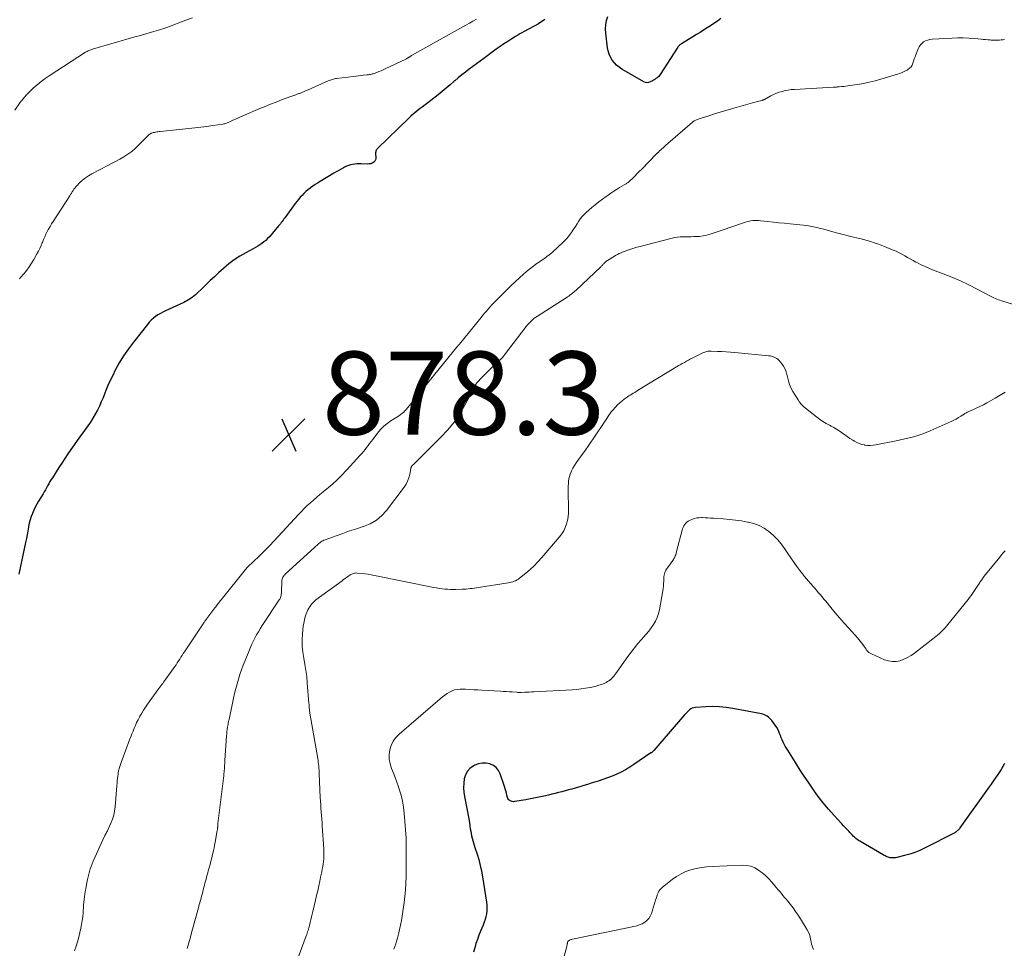
# Model space of a CAD drawing. Units: feet. Extents: x 1980000 to 1985000, y 555000 to 560000.
# Drawn here: x 1981504 to 1981741, y 555793 to 556017 of the extents above; entities that cross this region are included whole.
import ezdxf

# ---------------------------------------------------------------- set-up
doc = ezdxf.new("R2010")
doc.units = ezdxf.units.FT
doc.header["$LTSCALE"] = 100
doc.header["$MEASUREMENT"] = 0
for name, color, linetype, lineweight in [('CONTOUR INDEX', 32, 'Continuous', 25), ('CONTOUR INTERMEDIATE', 40, 'Continuous', 15), ('SPOT ELEVATION', 7, 'Continuous', 15)]:
    doc.layers.add(name, color=color, linetype=linetype, lineweight=lineweight)
doc.styles.add('slant', font='romans.shx', dxfattribs={"oblique": 14.999978})

# ---------------------------------------------------------------- blocks, each defined once
blk = doc.blocks.new('SPOT')
at = {"layer": 'SPOT ELEVATION', "lineweight": 25}
for p, q in [((-3.95, -3.95), (3.86, 3.85)), ((-1.67, 3.81), (1.74, -3.97))]:
    blk.add_line(p, q, dxfattribs=at)

msp = doc.modelspace()

# ---------------------------------------------------------------- linework, layer by layer
at = {"layer": 'CONTOUR INDEX', "flags": 128}
for points, elevation in [([(1981630.46, 556016.83), (1981628.93, 556015.82), (1981625.46, 556013.93), (1981624.95, 556013.64), (1981624.44, 556013.35), (1981623.93, 556013.05), (1981623.43, 556012.75), (1981622.51, 556012.18), (1981621.56, 556011.57), (1981620.62, 556010.95), (1981619.7, 556010.31), (1981618.78, 556009.66), (1981615.82, 556007.49), (1981614.93, 556006.84), (1981614.04, 556006.18), (1981613.14, 556005.52), (1981612.25, 556004.87), (1981611.36, 556004.2), (1981610.49, 556003.51), (1981609.64, 556002.8), (1981608.81, 556002.07), (1981608.61, 556001.9), (1981607.68, 556001.08), (1981606.73, 556000.28), (1981605.77, 555999.49), (1981604.8, 555998.72), (1981603.05, 555997.35), (1981602.36, 555996.82), (1981601.66, 555996.28), (1981600.96, 555995.75), (1981600.26, 555995.23), (1981599.57, 555994.69), (1981598.9, 555994.13), (1981598.24, 555993.55), (1981597.6, 555992.95), (1981590.3, 555985.88), (1981590.16, 555985.72), (1981590.03, 555985.55), (1981589.93, 555985.37), (1981589.84, 555985.17), (1981589.79, 555984.97), (1981589.75, 555984.76), (1981589.75, 555984.55), (1981589.76, 555984.34), (1981589.85, 555983.77), (1981589.84, 555983.4), (1981589.76, 555983.05), (1981589.57, 555982.76), (1981589.31, 555982.49), (1981588.97, 555982.3), (1981588.61, 555982.15), (1981588.24, 555982.08), (1981587.84, 555982.06), (1981586.32, 555982.12), (1981585.8, 555982.12), (1981585.28, 555982.11), (1981584.77, 555982.06), (1981584.25, 555981.99), (1981583.75, 555981.88), (1981583.25, 555981.73), (1981582.78, 555981.54), (1981582.31, 555981.32), (1981582.05, 555981.18), (1981581.47, 555980.86), (1981580.89, 555980.53), (1981580.31, 555980.19), (1981579.73, 555979.85), (1981576.42, 555977.86), (1981575.82, 555977.49), (1981575.23, 555977.12), (1981574.65, 555976.72), (1981574.08, 555976.32), (1981574, 555976.25), (1981573.48, 555975.86), (1981572.99, 555975.44), (1981572.52, 555975), (1981572.07, 555974.54), (1981571.63, 555974.06), (1981571.21, 555973.56), (1981570.81, 555973.05), (1981570.42, 555972.54), (1981568.16, 555969.42), (1981567.95, 555969.14), (1981567.74, 555968.85), (1981567.53, 555968.56), (1981567.31, 555968.28), (1981567.09, 555968), (1981566.87, 555967.72), (1981566.65, 555967.45), (1981566.42, 555967.17), (1981564.22, 555964.59), (1981563.81, 555964.14), (1981563.37, 555963.71), (1981562.91, 555963.32), (1981562.43, 555962.95), (1981561.92, 555962.61), (1981561.41, 555962.28), (1981560.89, 555961.98), (1981560.35, 555961.68), (1981558.53, 555960.72), (1981557.11, 555959.9), (1981555.75, 555959.02), (1981554.45, 555958.03), (1981553.2, 555956.97), (1981551.99, 555955.86), (1981550.99, 555954.95), (1981550, 555954.02), (1981549.03, 555953.09), (1981548.06, 555952.15), (1981546.85, 555950.97), (1981546.48, 555950.62), (1981546.09, 555950.3), (1981545.69, 555950), (1981545.27, 555949.71), (1981545.14, 555949.63), (1981544.77, 555949.41), (1981544.4, 555949.19), (1981544.02, 555948.99), (1981543.63, 555948.8), (1981539.24, 555946.77), (1981538.62, 555946.46), (1981538.02, 555946.13), (1981537.43, 555945.77), (1981536.86, 555945.38), (1981536.32, 555944.96), (1981535.8, 555944.51), (1981535.33, 555944.02), (1981534.88, 555943.5), (1981531.52, 555939.26), (1981530.31, 555937.64), (1981529.17, 555935.97), (1981528.13, 555934.23), (1981527.16, 555932.45), (1981526.54, 555931.23), (1981525.96, 555930.02), (1981525.4, 555928.8), (1981524.88, 555927.56), (1981524.39, 555926.31), (1981524.22, 555925.87), (1981523.8, 555924.84), (1981523.35, 555923.83), (1981522.86, 555922.85), (1981522.33, 555921.88), (1981521.76, 555920.93), (1981521.17, 555920), (1981520.56, 555919.08), (1981519.92, 555918.18), (1981519.58, 555917.72), (1981518.81, 555916.66), (1981518.04, 555915.59), (1981517.28, 555914.51), (1981516.52, 555913.43), (1981515.78, 555912.34), (1981515.04, 555911.25), (1981514.31, 555910.15), (1981513.59, 555909.04), (1981512.05, 555906.63), (1981511.75, 555906.15), (1981511.45, 555905.67), (1981511.18, 555905.18), (1981510.9, 555904.69), (1981510.63, 555904.19), (1981510.36, 555903.7), (1981510.08, 555903.21), (1981509.79, 555902.72), (1981508.74, 555900.96), (1981508.33, 555900.25), (1981507.94, 555899.53), (1981507.58, 555898.79), (1981507.23, 555898.05), (1981506.93, 555897.29), (1981506.67, 555896.51), (1981506.48, 555895.72), (1981506.32, 555894.92), (1981506.28, 555894.71), (1981506.13, 555893.79), (1981505.97, 555892.88), (1981505.79, 555891.97), (1981505.61, 555891.06), (1981503.98, 555883.42)], 880), ([(1981672.77, 556017.04), (1981671.96, 556016.47), (1981671.13, 556015.91), (1981670.3, 556015.35), (1981669.46, 556014.81), (1981668.62, 556014.27), (1981667.78, 556013.73), (1981666.93, 556013.21), (1981666.08, 556012.69), (1981663.32, 556011.02), (1981663.19, 556010.94), (1981663.07, 556010.85), (1981662.95, 556010.76), (1981662.84, 556010.65), (1981662.74, 556010.54), (1981662.64, 556010.43), (1981662.55, 556010.31), (1981662.46, 556010.19), (1981658.19, 556003.57), (1981658.03, 556003.36), (1981657.85, 556003.15), (1981657.65, 556002.97), (1981657.44, 556002.8), (1981657.18, 556002.63), (1981657.08, 556002.56), (1981656.98, 556002.5), (1981656.88, 556002.43), (1981656.78, 556002.36), (1981656.68, 556002.29), (1981656.57, 556002.23), (1981656.47, 556002.17), (1981656.36, 556002.11), (1981655.8, 556001.81), (1981655.42, 556001.67), (1981655.03, 556001.62), (1981654.65, 556001.69), (1981654.27, 556001.83), (1981649.01, 556004.91), (1981648.35, 556005.36), (1981647.73, 556005.86), (1981647.19, 556006.45), (1981646.69, 556007.08), (1981646.29, 556007.78), (1981645.96, 556008.5), (1981645.73, 556009.26), (1981645.57, 556010.05), (1981645.12, 556013.57), (1981645.06, 556014.58), (1981645.11, 556015.59), (1981645.3, 556016.57), (1981645.59, 556017.55)], 880), ([(1981741.02, 555837.9), (1981740.6, 555837.17), (1981740.16, 555836.45), (1981739.7, 555835.74), (1981739.24, 555835.03), (1981738.77, 555834.33), (1981738.29, 555833.63), (1981737.8, 555832.94), (1981737.32, 555832.24), (1981730.29, 555822.37), (1981730.16, 555822.2), (1981730.03, 555822.04), (1981729.88, 555821.88), (1981729.73, 555821.73), (1981729.57, 555821.59), (1981729.4, 555821.46), (1981729.23, 555821.35), (1981729.04, 555821.24), (1981721.77, 555817.53), (1981720.61, 555816.99), (1981719.43, 555816.5), (1981718.22, 555816.09), (1981716.99, 555815.73), (1981715.1, 555815.26), (1981714.8, 555815.2), (1981714.49, 555815.16), (1981714.19, 555815.16), (1981713.88, 555815.17), (1981713.77, 555815.18), (1981713.52, 555815.22), (1981713.27, 555815.27), (1981713.02, 555815.34), (1981712.77, 555815.43), (1981712.54, 555815.52), (1981712.3, 555815.63), (1981712.07, 555815.75), (1981711.84, 555815.87), (1981706.19, 555819.18), (1981705.85, 555819.39), (1981705.53, 555819.62), (1981705.22, 555819.87), (1981704.93, 555820.14), (1981704.64, 555820.42), (1981704.36, 555820.71), (1981704.09, 555821), (1981703.82, 555821.29), (1981703.54, 555821.59), (1981703.13, 555822.03), (1981702.72, 555822.48), (1981702.31, 555822.92), (1981701.9, 555823.36), (1981700.02, 555825.38), (1981698.7, 555826.86), (1981697.42, 555828.38), (1981696.22, 555829.96), (1981695.07, 555831.57), (1981693.78, 555833.45), (1981692.84, 555834.86), (1981691.9, 555836.28), (1981690.98, 555837.7), (1981690.06, 555839.13), (1981688.86, 555841.05), (1981688.56, 555841.53), (1981688.28, 555842.02), (1981688.02, 555842.52), (1981687.78, 555843.03), (1981687.55, 555843.54), (1981687.32, 555844.06), (1981687.11, 555844.58), (1981686.9, 555845.11), (1981686.82, 555845.33), (1981686.55, 555845.95), (1981686.24, 555846.55), (1981685.88, 555847.11), (1981685.48, 555847.66), (1981685.03, 555848.21), (1981684.78, 555848.49), (1981684.52, 555848.76), (1981684.23, 555849.01), (1981683.92, 555849.24), (1981683.6, 555849.43), (1981683.26, 555849.6), (1981682.91, 555849.72), (1981682.54, 555849.81), (1981675.7, 555851.11), (1981674.07, 555851.35), (1981672.43, 555851.52), (1981670.79, 555851.56), (1981669.14, 555851.52), (1981666.66, 555851.37), (1981666.26, 555851.3), (1981665.89, 555851.18), (1981665.55, 555850.99), (1981665.22, 555850.75), (1981664.92, 555850.47), (1981664.63, 555850.17), (1981664.35, 555849.87), (1981664.07, 555849.56), (1981656.66, 555841.03), (1981656.58, 555840.94), (1981656.5, 555840.86), (1981656.42, 555840.78), (1981656.34, 555840.7), (1981656.26, 555840.63), (1981656.17, 555840.55), (1981656.08, 555840.48), (1981655.99, 555840.42), (1981651.87, 555837.6), (1981650.87, 555836.96), (1981649.86, 555836.35), (1981648.81, 555835.81), (1981647.74, 555835.3), (1981646.65, 555834.85), (1981645.55, 555834.41), (1981644.44, 555834.02), (1981643.31, 555833.65), (1981641.64, 555833.12), (1981640.73, 555832.84), (1981639.81, 555832.56), (1981638.9, 555832.29), (1981637.99, 555832.02), (1981637.75, 555831.96), (1981636.95, 555831.73), (1981636.15, 555831.51), (1981635.35, 555831.29), (1981634.55, 555831.08), (1981633.74, 555830.88), (1981632.93, 555830.68), (1981632.13, 555830.48), (1981631.32, 555830.29), (1981630.59, 555830.12), (1981629.41, 555829.85), (1981628.23, 555829.6), (1981627.05, 555829.37), (1981625.86, 555829.15), (1981623.17, 555828.7), (1981622.9, 555828.68), (1981622.63, 555828.7), (1981622.37, 555828.78), (1981622.12, 555828.89), (1981621.9, 555829.06), (1981621.72, 555829.25), (1981621.59, 555829.48), (1981621.49, 555829.73), (1981621.35, 555830.24), (1981621.21, 555830.76), (1981621.06, 555831.28), (1981620.9, 555831.81), (1981620.73, 555832.32), (1981619.73, 555835.4), (1981619.32, 555836.21), (1981618.79, 555836.9), (1981618.08, 555837.41), (1981617.25, 555837.79), (1981616.33, 555837.95), (1981615.42, 555837.97), (1981614.53, 555837.78), (1981613.65, 555837.45), (1981613.37, 555837.31), (1981612.54, 555836.72), (1981611.85, 555836.02), (1981611.4, 555835.16), (1981611.09, 555834.19), (1981610.98, 555833.12), (1981610.94, 555832.05), (1981611.01, 555830.99), (1981611.16, 555829.92), (1981611.87, 555826.27), (1981612.04, 555825.4), (1981612.19, 555824.53), (1981612.33, 555823.66), (1981612.45, 555822.78), (1981612.54, 555822.16), (1981612.63, 555821.6), (1981612.73, 555821.03), (1981612.85, 555820.47), (1981612.98, 555819.91), (1981613.13, 555819.36), (1981613.28, 555818.81), (1981613.45, 555818.26), (1981613.63, 555817.71), (1981614.16, 555816.1), (1981614.58, 555814.75), (1981614.95, 555813.38), (1981615.25, 555811.99), (1981615.51, 555810.6), (1981616.45, 555804.54), (1981616.53, 555803.84), (1981616.55, 555803.14), (1981616.51, 555802.44), (1981616.41, 555801.74), (1981616.26, 555801.04), (1981616.08, 555800.36), (1981615.86, 555799.69), (1981615.61, 555799.02), (1981615, 555797.58), (1981614.61, 555796.58), (1981614.24, 555795.58), (1981613.91, 555794.56), (1981613.61, 555793.53), (1981613.33, 555792.49)], 860)]:
    msp.add_lwpolyline(points, dxfattribs=dict(at, elevation=elevation))
at = {"layer": 'CONTOUR INTERMEDIATE', "flags": 128}
for points, elevation in [([(1981545.73, 556017.26), (1981544.14, 556016.65), (1981539.58, 556014.91), (1981539.08, 556014.73), (1981538.58, 556014.56), (1981538.08, 556014.4), (1981537.58, 556014.25), (1981535.9, 556013.78), (1981534.55, 556013.4), (1981533.21, 556013.02), (1981531.87, 556012.63), (1981530.52, 556012.24), (1981521.7, 556009.7), (1981521.48, 556009.63), (1981521.27, 556009.55), (1981521.05, 556009.47), (1981520.84, 556009.38), (1981520.63, 556009.28), (1981520.43, 556009.17), (1981520.23, 556009.06), (1981520.03, 556008.94), (1981511.29, 556003.29), (1981510.29, 556002.61), (1981509.31, 556001.9), (1981508.37, 556001.14), (1981507.46, 556000.35), (1981506.59, 555999.51), (1981505.76, 555998.64), (1981504.99, 555997.72), (1981504.25, 555996.76), (1981503.05, 555995.06)], 888), ([(1981614.01, 556016.93), (1981613.18, 556016.43), (1981612.34, 556015.94), (1981611.49, 556015.46), (1981598.39, 556008.14), (1981598.29, 556008.08), (1981598.18, 556008.01), (1981598.08, 556007.95), (1981597.98, 556007.88), (1981597.89, 556007.81), (1981597.79, 556007.74), (1981597.69, 556007.67), (1981597.59, 556007.6), (1981597.55, 556007.58), (1981597.43, 556007.5), (1981597.31, 556007.42), (1981597.18, 556007.35), (1981597.05, 556007.29), (1981592.1, 556004.97), (1981591.59, 556004.73), (1981591.07, 556004.51), (1981590.55, 556004.3), (1981590.03, 556004.1), (1981589.39, 556003.86), (1981589.18, 556003.79), (1981588.96, 556003.73), (1981588.75, 556003.67), (1981588.53, 556003.62), (1981588.31, 556003.59), (1981588.09, 556003.55), (1981587.87, 556003.52), (1981587.65, 556003.49), (1981586.88, 556003.41), (1981586.28, 556003.35), (1981585.68, 556003.28), (1981585.07, 556003.21), (1981584.47, 556003.14), (1981580.4, 556002.64), (1981580.14, 556002.61), (1981579.88, 556002.56), (1981579.63, 556002.5), (1981579.38, 556002.43), (1981579.13, 556002.36), (1981578.88, 556002.27), (1981578.64, 556002.18), (1981578.4, 556002.08), (1981575.19, 556000.65), (1981574.57, 556000.38), (1981573.96, 556000.11), (1981573.35, 555999.84), (1981572.73, 555999.58), (1981571.86, 555999.22), (1981571.68, 555999.15), (1981571.49, 555999.07), (1981571.31, 555999), (1981571.12, 555998.93), (1981570.93, 555998.86), (1981570.74, 555998.8), (1981570.55, 555998.73), (1981570.36, 555998.67), (1981570.28, 555998.64), (1981570.06, 555998.56), (1981569.83, 555998.48), (1981569.6, 555998.4), (1981569.38, 555998.32), (1981567.17, 555997.5), (1981565.84, 555996.99), (1981564.52, 555996.47), (1981563.21, 555995.94), (1981561.9, 555995.39), (1981557.83, 555993.66), (1981557.24, 555993.4), (1981556.64, 555993.14), (1981556.05, 555992.87), (1981555.47, 555992.59), (1981554.69, 555992.22), (1981554.49, 555992.12), (1981554.29, 555992.04), (1981554.08, 555991.96), (1981553.88, 555991.88), (1981553.67, 555991.82), (1981553.45, 555991.76), (1981553.24, 555991.71), (1981553.02, 555991.67), (1981550.6, 555991.32), (1981549.18, 555991.12), (1981547.75, 555990.93), (1981546.31, 555990.76), (1981544.88, 555990.6), (1981537.99, 555989.91), (1981537.71, 555989.87), (1981537.43, 555989.84), (1981537.14, 555989.79), (1981536.86, 555989.74), (1981536.63, 555989.69), (1981536.47, 555989.66), (1981536.3, 555989.62), (1981536.14, 555989.57), (1981535.99, 555989.52), (1981535.92, 555989.5), (1981535.8, 555989.46), (1981535.68, 555989.4), (1981535.56, 555989.34), (1981535.45, 555989.27), (1981535.34, 555989.2), (1981535.23, 555989.12), (1981535.13, 555989.03), (1981535.04, 555988.94), (1981532.83, 555986.65), (1981532.01, 555985.86), (1981531.14, 555985.12), (1981530.22, 555984.45), (1981529.26, 555983.83), (1981528.26, 555983.26), (1981527.26, 555982.7), (1981526.25, 555982.16), (1981525.23, 555981.62), (1981521.51, 555979.72), (1981520.74, 555979.27), (1981520, 555978.78), (1981519.32, 555978.22), (1981518.67, 555977.61), (1981517.95, 555976.84), (1981517.7, 555976.57), (1981517.46, 555976.29), (1981517.24, 555976), (1981517.03, 555975.7), (1981516.82, 555975.39), (1981516.62, 555975.08), (1981516.41, 555974.77), (1981516.21, 555974.46), (1981512.22, 555968.28), (1981511.84, 555967.67), (1981511.48, 555967.06), (1981511.14, 555966.44), (1981510.81, 555965.81), (1981510.5, 555965.18), (1981510.2, 555964.53), (1981509.91, 555963.88), (1981509.64, 555963.23), (1981509.61, 555963.15), (1981509.31, 555962.46), (1981509, 555961.78), (1981508.67, 555961.11), (1981508.32, 555960.44), (1981507.58, 555959.07), (1981507.06, 555958.19), (1981506.5, 555957.34), (1981505.89, 555956.52), (1981505.24, 555955.73), (1981504.4, 555954.78), (1981504.14, 555954.48)], 884), ([(1981740.96, 556012.01), (1981740.56, 556011.96), (1981740.16, 556011.91), (1981739.76, 556011.88), (1981739.36, 556011.85), (1981738.97, 556011.84), (1981738.57, 556011.84), (1981738.17, 556011.86), (1981737.77, 556011.88), (1981737.5, 556011.91), (1981736.96, 556011.96), (1981736.43, 556012.01), (1981735.9, 556012.06), (1981735.36, 556012.11), (1981733.76, 556012.27), (1981732.43, 556012.37), (1981731.09, 556012.43), (1981729.75, 556012.42), (1981728.41, 556012.37), (1981723.6, 556012.09), (1981723.07, 556012.01), (1981722.54, 556011.89), (1981722.04, 556011.68), (1981721.56, 556011.43), (1981721.14, 556011.1), (1981720.77, 556010.72), (1981720.47, 556010.28), (1981720.23, 556009.8), (1981719.68, 556008.35), (1981719.49, 556007.85), (1981719.31, 556007.35), (1981719.14, 556006.84), (1981718.98, 556006.33), (1981718.97, 556006.3), (1981718.77, 556005.84), (1981718.52, 556005.43), (1981718.18, 556005.09), (1981717.78, 556004.8), (1981717.57, 556004.67), (1981717.01, 556004.37), (1981716.43, 556004.1), (1981715.84, 556003.86), (1981715.24, 556003.66), (1981711.25, 556002.47), (1981709.87, 556002.09), (1981708.49, 556001.75), (1981707.08, 556001.46), (1981705.67, 556001.21), (1981703.79, 556000.92), (1981703.32, 556000.85), (1981702.84, 556000.79), (1981702.36, 556000.74), (1981701.88, 556000.69), (1981701.26, 556000.64), (1981701.09, 556000.63), (1981700.92, 556000.61), (1981700.76, 556000.6), (1981700.59, 556000.58), (1981700.42, 556000.57), (1981700.25, 556000.56), (1981700.08, 556000.55), (1981699.91, 556000.54), (1981690.47, 556000.03), (1981689.73, 555999.96), (1981688.99, 555999.87), (1981688.26, 555999.73), (1981687.54, 555999.55), (1981686.83, 555999.33), (1981686.14, 555999.08), (1981685.46, 555998.78), (1981684.8, 555998.44), (1981683.31, 555997.63), (1981683.24, 555997.59), (1981683.16, 555997.55), (1981683.08, 555997.51), (1981683, 555997.48), (1981682.91, 555997.45), (1981682.83, 555997.42), (1981682.75, 555997.39), (1981682.66, 555997.37), (1981681.63, 555997.09), (1981681.03, 555996.93), (1981680.43, 555996.76), (1981679.83, 555996.6), (1981679.24, 555996.43), (1981675.37, 555995.34), (1981673.99, 555994.94), (1981672.62, 555994.54), (1981671.25, 555994.12), (1981669.88, 555993.7), (1981667.58, 555992.97), (1981667.37, 555992.9), (1981667.16, 555992.82), (1981666.95, 555992.74), (1981666.75, 555992.65), (1981666.34, 555992.47), (1981666.26, 555992.41), (1981666.17, 555992.32), (1981666.12, 555992.27), (1981666.07, 555992.23), (1981666.03, 555992.19), (1981665.98, 555992.14), (1981659.45, 555986.49), (1981659.16, 555986.24), (1981658.88, 555985.98), (1981658.6, 555985.73), (1981658.32, 555985.47), (1981658.04, 555985.21), (1981657.76, 555984.95), (1981657.49, 555984.68), (1981657.23, 555984.41), (1981653.78, 555980.86), (1981653.24, 555980.32), (1981652.7, 555979.78), (1981652.16, 555979.24), (1981651.61, 555978.7), (1981650.79, 555977.91), (1981650.64, 555977.78), (1981650.49, 555977.66), (1981650.34, 555977.55), (1981650.17, 555977.44), (1981650.01, 555977.34), (1981649.84, 555977.24), (1981649.67, 555977.14), (1981649.51, 555977.04), (1981648.42, 555976.4), (1981647.72, 555975.98), (1981647.02, 555975.54), (1981646.33, 555975.08), (1981645.66, 555974.61), (1981645.21, 555974.3), (1981644.32, 555973.65), (1981643.45, 555972.98), (1981642.59, 555972.29), (1981641.76, 555971.58), (1981640.42, 555970.41), (1981639.91, 555969.92), (1981639.43, 555969.41), (1981638.99, 555968.86), (1981638.59, 555968.28), (1981638.2, 555967.68), (1981637.82, 555967.08), (1981637.44, 555966.49), (1981637.06, 555965.89), (1981637.02, 555965.82), (1981636.59, 555965.2), (1981636.14, 555964.6), (1981635.65, 555964.04), (1981635.13, 555963.51), (1981633.2, 555961.65), (1981632.66, 555961.16), (1981632.11, 555960.68), (1981631.54, 555960.23), (1981630.95, 555959.8), (1981630.36, 555959.37), (1981629.76, 555958.95), (1981629.16, 555958.53), (1981628.57, 555958.11), (1981628.25, 555957.89), (1981627.5, 555957.34), (1981626.77, 555956.78), (1981626.06, 555956.19), (1981625.36, 555955.59), (1981624.45, 555954.77), (1981623.32, 555953.73), (1981622.2, 555952.68), (1981621.1, 555951.61), (1981620.01, 555950.52), (1981618.66, 555949.13), (1981618.2, 555948.66), (1981617.74, 555948.18), (1981617.3, 555947.69), (1981616.85, 555947.2), (1981616.41, 555946.71), (1981615.98, 555946.21), (1981615.55, 555945.7), (1981615.14, 555945.19), (1981610.26, 555939.14), (1981610.18, 555939.05), (1981610.1, 555938.95), (1981610.02, 555938.85), (1981609.94, 555938.76), (1981609.85, 555938.65), (1981609.81, 555938.61), (1981609.78, 555938.57), (1981609.75, 555938.53), (1981609.71, 555938.49), (1981609.68, 555938.45), (1981609.64, 555938.41), (1981609.61, 555938.37), (1981609.58, 555938.33), (1981601.25, 555928.14), (1981600.51, 555927.22), (1981599.77, 555926.31), (1981599.04, 555925.39), (1981598.3, 555924.47), (1981597.45, 555923.4), (1981597.13, 555923.03), (1981596.8, 555922.67), (1981596.45, 555922.34), (1981596.07, 555922.03), (1981595.68, 555921.73), (1981595.29, 555921.44), (1981594.88, 555921.17), (1981594.47, 555920.91), (1981593.42, 555920.28), (1981592.52, 555919.66), (1981591.68, 555918.97), (1981590.91, 555918.2), (1981590.21, 555917.36), (1981589.07, 555915.85), (1981588.71, 555915.36), (1981588.34, 555914.87), (1981587.98, 555914.38), (1981587.61, 555913.89), (1981587.24, 555913.41), (1981586.86, 555912.93), (1981586.47, 555912.47), (1981586.06, 555912.02), (1981582.81, 555908.48), (1981582.39, 555908.02), (1981581.97, 555907.57), (1981581.54, 555907.12), (1981581.11, 555906.68), (1981580.67, 555906.24), (1981580.22, 555905.81), (1981579.76, 555905.4), (1981579.29, 555904.99), (1981577.15, 555903.21), (1981576.38, 555902.56), (1981575.61, 555901.91), (1981574.85, 555901.25), (1981574.09, 555900.59), (1981573.35, 555899.92), (1981572.62, 555899.22), (1981571.91, 555898.51), (1981571.21, 555897.78), (1981564.3, 555890.32), (1981563.99, 555889.99), (1981563.68, 555889.66), (1981563.36, 555889.33), (1981563.04, 555889.01), (1981562.71, 555888.69), (1981562.39, 555888.37), (1981562.06, 555888.05), (1981561.74, 555887.73), (1981559.06, 555885.15), (1981558.98, 555885.08), (1981558.91, 555885), (1981558.83, 555884.92), (1981558.76, 555884.84), (1981558.69, 555884.76), (1981558.62, 555884.68), (1981558.56, 555884.6), (1981558.49, 555884.52), (1981552.6, 555877.21), (1981552.42, 555876.98), (1981552.23, 555876.75), (1981552.05, 555876.52), (1981551.86, 555876.29), (1981551.68, 555876.06), (1981551.5, 555875.82), (1981551.32, 555875.59), (1981551.14, 555875.35), (1981549.18, 555872.73), (1981549.07, 555872.58), (1981548.95, 555872.43), (1981548.84, 555872.27), (1981548.73, 555872.12), (1981548.62, 555871.97), (1981548.51, 555871.81), (1981548.4, 555871.65), (1981548.3, 555871.5), (1981543.83, 555864.77), (1981543.53, 555864.33), (1981543.24, 555863.88), (1981542.95, 555863.43), (1981542.66, 555862.98), (1981542.36, 555862.54), (1981542.07, 555862.09), (1981541.77, 555861.65), (1981541.46, 555861.21), (1981539.25, 555858.08), (1981539.03, 555857.77), (1981538.8, 555857.46), (1981538.57, 555857.16), (1981538.34, 555856.85), (1981538.11, 555856.55), (1981537.88, 555856.24), (1981537.65, 555855.94), (1981537.43, 555855.63), (1981534.93, 555852.17), (1981534.43, 555851.46), (1981533.96, 555850.74), (1981533.52, 555850), (1981533.09, 555849.25), (1981532.98, 555849.03), (1981532.64, 555848.37), (1981532.31, 555847.71), (1981532, 555847.04), (1981531.71, 555846.36), (1981531.43, 555845.68), (1981531.15, 555844.99), (1981530.88, 555844.3), (1981530.62, 555843.61), (1981528.8, 555838.78), (1981528.64, 555838.33), (1981528.48, 555837.87), (1981528.33, 555837.41), (1981528.19, 555836.95), (1981528.12, 555836.71), (1981528.03, 555836.36), (1981527.94, 555836.01), (1981527.88, 555835.66), (1981527.83, 555835.3), (1981527.77, 555834.85), (1981527.71, 555834.27), (1981527.64, 555833.69), (1981527.59, 555833.11), (1981527.54, 555832.52), (1981527.12, 555827.45), (1981526.99, 555826.44), (1981526.79, 555825.45), (1981526.48, 555824.48), (1981526.11, 555823.53), (1981525.47, 555822.11), (1981525.37, 555821.88), (1981525.26, 555821.67), (1981525.14, 555821.45), (1981525.02, 555821.24), (1981524.9, 555821.02), (1981524.79, 555820.81), (1981524.68, 555820.59), (1981524.57, 555820.37), (1981521.86, 555814.36), (1981521.6, 555813.75), (1981521.37, 555813.14), (1981521.16, 555812.51), (1981520.96, 555811.88), (1981520.8, 555811.23), (1981520.64, 555810.59), (1981520.49, 555809.94), (1981520.36, 555809.29), (1981520.07, 555807.73), (1981519.95, 555807.08), (1981519.84, 555806.43), (1981519.76, 555805.78), (1981519.68, 555805.13), (1981519.61, 555804.47), (1981519.55, 555803.82), (1981519.49, 555803.16), (1981519.45, 555802.51), (1981519.41, 555801.95), (1981519.33, 555801.01), (1981519.22, 555800.08), (1981519.07, 555799.15), (1981518.9, 555798.23), (1981518.68, 555797.2), (1981518.42, 555796.09), (1981518.12, 555794.99), (1981517.76, 555793.91), (1981517.36, 555792.83)], 876), ([(1981743.19, 555948.31), (1981740.63, 555949.06), (1981740.26, 555949.18), (1981739.89, 555949.3), (1981739.53, 555949.44), (1981739.17, 555949.58), (1981738.81, 555949.74), (1981738.46, 555949.9), (1981738.11, 555950.07), (1981737.76, 555950.24), (1981734.44, 555951.97), (1981732.42, 555952.98), (1981730.38, 555953.94), (1981728.31, 555954.84), (1981726.21, 555955.69), (1981723.72, 555956.65), (1981722.8, 555957.03), (1981721.89, 555957.42), (1981720.98, 555957.84), (1981720.09, 555958.29), (1981719.7, 555958.49), (1981719.01, 555958.85), (1981718.34, 555959.23), (1981717.66, 555959.61), (1981717, 555960), (1981716.33, 555960.39), (1981715.65, 555960.75), (1981714.95, 555961.08), (1981714.24, 555961.39), (1981712.14, 555962.24), (1981711.31, 555962.56), (1981710.48, 555962.87), (1981709.65, 555963.15), (1981708.8, 555963.41), (1981707.95, 555963.66), (1981707.1, 555963.9), (1981706.25, 555964.12), (1981705.39, 555964.33), (1981704.65, 555964.51), (1981703.41, 555964.81), (1981702.19, 555965.12), (1981700.96, 555965.44), (1981699.74, 555965.77), (1981698.33, 555966.15), (1981697.52, 555966.37), (1981696.72, 555966.57), (1981695.91, 555966.77), (1981695.1, 555966.95), (1981694.28, 555967.12), (1981693.47, 555967.26), (1981692.64, 555967.38), (1981691.82, 555967.47), (1981689.46, 555967.68), (1981688.11, 555967.81), (1981686.77, 555967.94), (1981685.42, 555968.07), (1981684.08, 555968.22), (1981682.29, 555968.41), (1981681.84, 555968.45), (1981681.39, 555968.47), (1981680.94, 555968.48), (1981680.48, 555968.47), (1981680.03, 555968.42), (1981679.59, 555968.36), (1981679.15, 555968.25), (1981678.72, 555968.11), (1981677.27, 555967.6), (1981676.12, 555967.19), (1981674.97, 555966.79), (1981673.81, 555966.4), (1981672.66, 555966.01), (1981670.26, 555965.21), (1981669.4, 555964.97), (1981668.53, 555964.78), (1981667.65, 555964.67), (1981666.76, 555964.61), (1981666.28, 555964.6), (1981665.62, 555964.59), (1981664.96, 555964.58), (1981664.3, 555964.58), (1981663.65, 555964.58), (1981662.99, 555964.56), (1981662.34, 555964.51), (1981661.7, 555964.4), (1981661.06, 555964.26), (1981653.03, 555962.19), (1981652.55, 555962.06), (1981652.08, 555961.93), (1981651.61, 555961.78), (1981651.14, 555961.63), (1981650.67, 555961.47), (1981650.21, 555961.3), (1981649.75, 555961.12), (1981649.29, 555960.93), (1981648.81, 555960.72), (1981648.36, 555960.51), (1981647.92, 555960.27), (1981647.48, 555960.03), (1981645.52, 555958.87), (1981645.36, 555958.77), (1981645.21, 555958.66), (1981645.07, 555958.54), (1981644.93, 555958.41), (1981644.79, 555958.27), (1981644.67, 555958.14), (1981644.54, 555958), (1981644.42, 555957.87), (1981644.29, 555957.73), (1981644.17, 555957.6), (1981644.04, 555957.47), (1981643.9, 555957.34), (1981637.96, 555951.71), (1981637.68, 555951.46), (1981637.4, 555951.21), (1981637.11, 555950.98), (1981636.82, 555950.75), (1981636.51, 555950.53), (1981636.21, 555950.32), (1981635.9, 555950.11), (1981635.59, 555949.9), (1981628.68, 555945.5), (1981628.3, 555945.24), (1981627.93, 555944.97), (1981627.57, 555944.68), (1981627.23, 555944.37), (1981626.9, 555944.04), (1981626.59, 555943.71), (1981626.29, 555943.36), (1981626, 555943), (1981620.79, 555936.18), (1981620.65, 555936), (1981620.5, 555935.82), (1981620.34, 555935.64), (1981620.19, 555935.46), (1981620.02, 555935.29), (1981619.86, 555935.13), (1981619.69, 555934.96), (1981619.52, 555934.8), (1981618.21, 555933.61), (1981617.46, 555932.9), (1981616.72, 555932.19), (1981616, 555931.45), (1981615.3, 555930.71), (1981614.22, 555929.54), (1981614.07, 555929.36), (1981613.94, 555929.17), (1981613.82, 555928.97), (1981613.71, 555928.76), (1981613.61, 555928.55), (1981613.51, 555928.33), (1981613.41, 555928.12), (1981613.3, 555927.91), (1981611.23, 555924.06), (1981609.99, 555921.99), (1981608.65, 555920.01), (1981607.13, 555918.15), (1981605.49, 555916.38), (1981598.86, 555909.81), (1981598.82, 555909.77), (1981598.78, 555909.74), (1981598.75, 555909.7), (1981598.71, 555909.67), (1981598.67, 555909.64), (1981598.63, 555909.6), (1981598.6, 555909.57), (1981598.56, 555909.53), (1981598.55, 555909.52), (1981598.5, 555909.47), (1981598.46, 555909.42), (1981598.43, 555909.37), (1981598.39, 555909.32), (1981598.36, 555909.27), (1981598.32, 555909.19), (1981598.28, 555909.1), (1981598.25, 555909.02), (1981598.23, 555908.93), (1981597.96, 555907.42), (1981597.75, 555906.59), (1981597.47, 555905.8), (1981597.08, 555905.06), (1981596.62, 555904.35), (1981592.4, 555898.77), (1981591.23, 555897.5), (1981589.95, 555896.4), (1981588.48, 555895.56), (1981586.89, 555894.9), (1981586.79, 555894.87), (1981585.16, 555894.34), (1981583.53, 555893.81), (1981581.91, 555893.24), (1981580.29, 555892.67), (1981577.6, 555891.69), (1981577.34, 555891.58), (1981577.08, 555891.46), (1981576.84, 555891.32), (1981576.6, 555891.16), (1981576.53, 555891.1), (1981576.34, 555890.96), (1981576.15, 555890.81), (1981575.96, 555890.66), (1981575.79, 555890.5), (1981575.61, 555890.35), (1981575.43, 555890.19), (1981575.25, 555890.03), (1981575.08, 555889.86), (1981568.08, 555883.46), (1981567.91, 555883.28), (1981567.74, 555883.09), (1981567.6, 555882.89), (1981567.47, 555882.67), (1981567.37, 555882.45), (1981567.28, 555882.22), (1981567.24, 555881.98), (1981567.21, 555881.73), (1981567.14, 555879.11), (1981567.13, 555878.84), (1981567.09, 555878.58), (1981567.04, 555878.32), (1981566.97, 555878.06), (1981566.92, 555877.9), (1981566.86, 555877.72), (1981566.79, 555877.55), (1981566.7, 555877.39), (1981566.61, 555877.23), (1981562.52, 555871.04), (1981562.04, 555870.3), (1981561.58, 555869.56), (1981561.15, 555868.79), (1981560.73, 555868.02), (1981560.33, 555867.24), (1981559.95, 555866.45), (1981559.59, 555865.65), (1981559.25, 555864.84), (1981558.37, 555862.66), (1981557.94, 555861.55), (1981557.53, 555860.44), (1981557.14, 555859.31), (1981556.78, 555858.18), (1981556.44, 555857.04), (1981556.13, 555855.9), (1981555.85, 555854.74), (1981555.59, 555853.58), (1981554.6, 555848.83), (1981554.56, 555848.64), (1981554.52, 555848.45), (1981554.48, 555848.25), (1981554.43, 555848.06), (1981554.39, 555847.86), (1981554.35, 555847.67), (1981554.31, 555847.47), (1981554.28, 555847.28), (1981554.16, 555846.62), (1981554.08, 555846.09), (1981554.01, 555845.56), (1981553.96, 555845.03), (1981553.92, 555844.5), (1981553.55, 555838.56), (1981553.51, 555837.93), (1981553.46, 555837.29), (1981553.42, 555836.66), (1981553.36, 555836.03), (1981553.3, 555835.22), (1981553.28, 555834.99), (1981553.25, 555834.76), (1981553.23, 555834.54), (1981553.2, 555834.31), (1981551.91, 555824.1), (1981551.88, 555823.88), (1981551.86, 555823.67), (1981551.84, 555823.46), (1981551.82, 555823.24), (1981551.8, 555822.96), (1981551.8, 555822.88), (1981551.8, 555822.81), (1981551.79, 555822.74), (1981551.79, 555822.67), (1981551.79, 555822.6), (1981551.78, 555822.52), (1981551.77, 555822.45), (1981551.77, 555822.38), (1981551.76, 555822.27), (1981551.74, 555822.14), (1981551.72, 555822.02), (1981551.71, 555821.89), (1981551.68, 555821.76), (1981551.19, 555818.93), (1981551.06, 555818.26), (1981550.93, 555817.59), (1981550.79, 555816.92), (1981550.63, 555816.25), (1981550.57, 555815.99), (1981550.37, 555815.19), (1981550.17, 555814.39), (1981549.95, 555813.6), (1981549.74, 555812.81), (1981549.53, 555812.08), (1981549.4, 555811.58), (1981549.26, 555811.09), (1981549.13, 555810.59), (1981548.99, 555810.09), (1981548.86, 555809.6), (1981548.73, 555809.1), (1981548.6, 555808.6), (1981548.48, 555808.1), (1981548.03, 555806.37), (1981547.92, 555805.98), (1981547.82, 555805.58), (1981547.71, 555805.18), (1981547.6, 555804.78), (1981547.49, 555804.39), (1981547.38, 555803.99), (1981547.27, 555803.6), (1981547.16, 555803.2), (1981545.6, 555797.5), (1981545.23, 555796.12), (1981544.86, 555794.74), (1981544.49, 555793.36)], 872), ([(1981741.17, 555927.17), (1981739.96, 555926.45), (1981738.74, 555925.75), (1981737.6, 555925.09), (1981736.76, 555924.63), (1981735.91, 555924.18), (1981735.04, 555923.76), (1981734.17, 555923.35), (1981732.81, 555922.74), (1981732.61, 555922.65), (1981732.42, 555922.55), (1981732.23, 555922.46), (1981732.04, 555922.36), (1981731.85, 555922.25), (1981731.66, 555922.15), (1981731.48, 555922.03), (1981731.3, 555921.92), (1981730.53, 555921.43), (1981729.96, 555921.08), (1981729.38, 555920.74), (1981728.79, 555920.44), (1981728.18, 555920.15), (1981723.12, 555917.91), (1981722.13, 555917.51), (1981721.14, 555917.13), (1981720.13, 555916.79), (1981719.1, 555916.49), (1981718.07, 555916.22), (1981717.03, 555915.97), (1981715.99, 555915.73), (1981714.95, 555915.51), (1981710.07, 555914.52), (1981709.4, 555914.43), (1981708.73, 555914.38), (1981708.06, 555914.4), (1981707.38, 555914.48), (1981707.31, 555914.49), (1981706.69, 555914.64), (1981706.08, 555914.83), (1981705.5, 555915.09), (1981704.94, 555915.39), (1981704.49, 555915.67), (1981703.83, 555916.09), (1981703.18, 555916.53), (1981702.53, 555916.98), (1981701.89, 555917.43), (1981701.83, 555917.48), (1981701.22, 555917.91), (1981700.59, 555918.31), (1981699.95, 555918.69), (1981699.29, 555919.04), (1981698.94, 555919.22), (1981698.12, 555919.67), (1981697.31, 555920.15), (1981696.53, 555920.68), (1981695.78, 555921.24), (1981693.14, 555923.33), (1981692.63, 555923.77), (1981692.16, 555924.25), (1981691.74, 555924.77), (1981691.36, 555925.32), (1981690.09, 555927.36), (1981689.79, 555927.9), (1981689.53, 555928.46), (1981689.31, 555929.04), (1981689.14, 555929.64), (1981688.98, 555930.25), (1981688.82, 555930.85), (1981688.65, 555931.45), (1981688.46, 555932.05), (1981688.38, 555932.31), (1981688.15, 555932.89), (1981687.87, 555933.45), (1981687.52, 555933.96), (1981687.13, 555934.45), (1981686.74, 555934.87), (1981686.49, 555935.11), (1981686.22, 555935.31), (1981685.92, 555935.49), (1981685.61, 555935.63), (1981685.28, 555935.74), (1981684.95, 555935.83), (1981684.61, 555935.9), (1981684.26, 555935.95), (1981676.18, 555936.72), (1981675.14, 555936.81), (1981674.1, 555936.89), (1981673.06, 555936.95), (1981672.02, 555937.01), (1981670.46, 555937.07), (1981670.2, 555937.07), (1981669.94, 555937.06), (1981669.68, 555937.02), (1981669.42, 555936.98), (1981669.16, 555936.91), (1981668.91, 555936.83), (1981668.67, 555936.73), (1981668.43, 555936.63), (1981666.55, 555935.72), (1981666.03, 555935.46), (1981665.52, 555935.2), (1981665.02, 555934.93), (1981664.51, 555934.65), (1981664.02, 555934.36), (1981663.52, 555934.08), (1981663.03, 555933.78), (1981662.54, 555933.49), (1981652.78, 555927.58), (1981652.43, 555927.37), (1981652.07, 555927.15), (1981651.72, 555926.94), (1981651.37, 555926.72), (1981651.02, 555926.5), (1981650.68, 555926.28), (1981650.34, 555926.05), (1981650, 555925.81), (1981649.54, 555925.48), (1981648.99, 555925.05), (1981648.46, 555924.61), (1981647.96, 555924.13), (1981647.49, 555923.62), (1981646.76, 555922.81), (1981646.45, 555922.44), (1981646.16, 555922.07), (1981645.88, 555921.68), (1981645.62, 555921.28), (1981645.36, 555920.87), (1981645.11, 555920.47), (1981644.84, 555920.07), (1981644.58, 555919.67), (1981640.86, 555914.18), (1981640.33, 555913.41), (1981639.78, 555912.64), (1981639.23, 555911.87), (1981638.66, 555911.12), (1981638.4, 555910.78), (1981637.98, 555910.19), (1981637.58, 555909.58), (1981637.22, 555908.94), (1981636.9, 555908.29), (1981636.78, 555908.03), (1981636.56, 555907.49), (1981636.38, 555906.93), (1981636.26, 555906.37), (1981636.18, 555905.79), (1981636.14, 555905.2), (1981636.11, 555904.61), (1981636.1, 555904.02), (1981636.1, 555903.43), (1981636.17, 555899), (1981636.14, 555898.11), (1981636.06, 555897.23), (1981635.9, 555896.36), (1981635.68, 555895.49), (1981635.38, 555894.66), (1981635.01, 555893.87), (1981634.54, 555893.13), (1981634.01, 555892.42), (1981629.71, 555887.39), (1981628.81, 555886.4), (1981627.88, 555885.44), (1981626.9, 555884.53), (1981625.89, 555883.66), (1981624.41, 555882.45), (1981624.1, 555882.22), (1981623.78, 555882.02), (1981623.44, 555881.85), (1981623.09, 555881.71), (1981622.73, 555881.59), (1981622.36, 555881.49), (1981621.99, 555881.4), (1981621.61, 555881.33), (1981614.49, 555880.21), (1981614, 555880.14), (1981613.51, 555880.07), (1981613.02, 555880.01), (1981612.53, 555879.94), (1981612.04, 555879.89), (1981611.54, 555879.85), (1981611.05, 555879.82), (1981610.56, 555879.8), (1981609.09, 555879.75), (1981608.42, 555879.74), (1981607.75, 555879.75), (1981607.08, 555879.78), (1981606.41, 555879.84), (1981605.74, 555879.91), (1981605.07, 555880), (1981604.41, 555880.11), (1981603.75, 555880.23), (1981589.51, 555883.11), (1981588.74, 555883.25), (1981587.97, 555883.38), (1981587.2, 555883.48), (1981586.42, 555883.58), (1981585.3, 555883.69), (1981585.09, 555883.7), (1981584.87, 555883.69), (1981584.66, 555883.65), (1981584.45, 555883.6), (1981584.24, 555883.52), (1981584.04, 555883.43), (1981583.85, 555883.33), (1981583.66, 555883.22), (1981583.24, 555882.94), (1981582.85, 555882.67), (1981582.46, 555882.4), (1981582.08, 555882.13), (1981581.7, 555881.85), (1981575.43, 555877.22), (1981575.09, 555876.94), (1981574.76, 555876.64), (1981574.47, 555876.31), (1981574.19, 555875.97), (1981573.94, 555875.6), (1981573.71, 555875.22), (1981573.51, 555874.83), (1981573.33, 555874.42), (1981573.1, 555873.84), (1981572.85, 555873.13), (1981572.63, 555872.41), (1981572.48, 555871.67), (1981572.37, 555870.93), (1981572.17, 555869.07), (1981572.08, 555867.59), (1981572.09, 555866.12), (1981572.24, 555864.65), (1981572.48, 555863.18), (1981572.77, 555861.72), (1981573.01, 555860.25), (1981573.2, 555858.77), (1981573.35, 555857.29), (1981573.75, 555852.29), (1981573.76, 555852.16), (1981573.77, 555852.02), (1981573.78, 555851.89), (1981573.78, 555851.75), (1981573.78, 555851.62), (1981573.79, 555851.49), (1981573.8, 555851.35), (1981573.81, 555851.22), (1981573.84, 555850.97), (1981573.87, 555850.72), (1981573.9, 555850.46), (1981573.94, 555850.21), (1981573.98, 555849.95), (1981575.84, 555839.08), (1981575.92, 555838.62), (1981575.98, 555838.16), (1981576.04, 555837.69), (1981576.09, 555837.23), (1981576.13, 555836.76), (1981576.16, 555836.3), (1981576.19, 555835.83), (1981576.21, 555835.37), (1981576.47, 555829.69), (1981576.51, 555828.82), (1981576.56, 555827.96), (1981576.62, 555827.1), (1981576.69, 555826.23), (1981576.75, 555825.37), (1981576.82, 555824.51), (1981576.88, 555823.65), (1981576.93, 555822.78), (1981577.28, 555817.35), (1981577.3, 555817.08), (1981577.31, 555816.82), (1981577.33, 555816.55), (1981577.34, 555816.28), (1981577.34, 555816.02), (1981577.34, 555815.75), (1981577.34, 555815.48), (1981577.32, 555815.22), (1981577.32, 555815.09), (1981577.29, 555814.76), (1981577.26, 555814.44), (1981577.21, 555814.11), (1981577.16, 555813.79), (1981577.05, 555813.14), (1981576.93, 555812.5), (1981576.81, 555811.85), (1981576.68, 555811.21), (1981576.55, 555810.57), (1981576.34, 555809.56), (1981576.09, 555808.42), (1981575.84, 555807.27), (1981575.59, 555806.13), (1981575.32, 555804.99), (1981574.7, 555802.31), (1981574.54, 555801.64), (1981574.38, 555800.97), (1981574.22, 555800.31), (1981574.05, 555799.64), (1981573.88, 555798.95), (1981573.8, 555798.63), (1981573.71, 555798.31), (1981573.62, 555797.99), (1981573.53, 555797.67), (1981573.43, 555797.36), (1981573.33, 555797.04), (1981573.22, 555796.73), (1981573.11, 555796.42), (1981565.45, 555775.71)], 868), ([(1981741.17, 555889.06), (1981740.71, 555888.57), (1981740.27, 555888.06), (1981739.84, 555887.54), (1981736.83, 555883.83), (1981736.38, 555883.25), (1981735.94, 555882.67), (1981735.52, 555882.07), (1981735.1, 555881.46), (1981734.95, 555881.22), (1981734.62, 555880.73), (1981734.29, 555880.24), (1981733.97, 555879.75), (1981733.64, 555879.26), (1981733.31, 555878.78), (1981732.96, 555878.3), (1981732.61, 555877.83), (1981732.24, 555877.36), (1981727.37, 555871.32), (1981727.05, 555870.93), (1981726.71, 555870.54), (1981726.37, 555870.16), (1981726.03, 555869.79), (1981725.67, 555869.43), (1981725.3, 555869.08), (1981724.91, 555868.74), (1981724.52, 555868.42), (1981719.35, 555864.4), (1981718.54, 555863.84), (1981717.7, 555863.34), (1981716.8, 555862.94), (1981715.88, 555862.61), (1981714.93, 555862.43), (1981714, 555862.39), (1981713.07, 555862.55), (1981712.16, 555862.83), (1981708.98, 555864.22), (1981708.68, 555864.38), (1981708.39, 555864.57), (1981708.15, 555864.81), (1981707.92, 555865.08), (1981707.72, 555865.37), (1981707.51, 555865.66), (1981707.3, 555865.95), (1981707.09, 555866.23), (1981706.91, 555866.49), (1981706.6, 555866.9), (1981706.28, 555867.3), (1981705.96, 555867.69), (1981705.62, 555868.08), (1981703.54, 555870.41), (1981702.44, 555871.65), (1981701.36, 555872.89), (1981700.28, 555874.15), (1981699.22, 555875.42), (1981698.01, 555876.89), (1981697.56, 555877.43), (1981697.12, 555877.97), (1981696.67, 555878.5), (1981696.22, 555879.04), (1981695.77, 555879.57), (1981695.32, 555880.1), (1981694.86, 555880.62), (1981694.39, 555881.14), (1981694.33, 555881.2), (1981693.84, 555881.76), (1981693.36, 555882.32), (1981692.89, 555882.89), (1981692.44, 555883.48), (1981691.82, 555884.28), (1981691.07, 555885.28), (1981690.33, 555886.3), (1981689.62, 555887.32), (1981688.92, 555888.36), (1981688.11, 555889.6), (1981687.28, 555890.72), (1981686.39, 555891.79), (1981685.4, 555892.77), (1981684.34, 555893.68), (1981683.19, 555894.46), (1981681.99, 555895.11), (1981680.7, 555895.58), (1981679.36, 555895.94), (1981679.22, 555895.96), (1981677.76, 555896.21), (1981676.3, 555896.42), (1981674.83, 555896.58), (1981673.35, 555896.71), (1981671, 555896.87), (1981670.34, 555896.91), (1981669.68, 555896.95), (1981669.01, 555896.98), (1981668.35, 555897.01), (1981668.17, 555897.02), (1981667.6, 555897), (1981667.04, 555896.94), (1981666.49, 555896.82), (1981665.95, 555896.65), (1981665.62, 555896.52), (1981665.27, 555896.36), (1981664.93, 555896.16), (1981664.62, 555895.92), (1981664.33, 555895.65), (1981664.09, 555895.34), (1981663.88, 555895.01), (1981663.71, 555894.66), (1981663.59, 555894.29), (1981662.08, 555888.52), (1981662.01, 555888.28), (1981661.93, 555888.05), (1981661.84, 555887.82), (1981661.74, 555887.59), (1981661.63, 555887.37), (1981661.51, 555887.15), (1981661.38, 555886.94), (1981661.24, 555886.74), (1981659.72, 555884.61), (1981659.55, 555884.35), (1981659.41, 555884.08), (1981659.3, 555883.79), (1981659.2, 555883.49), (1981659.14, 555883.19), (1981659.09, 555882.88), (1981659.06, 555882.57), (1981659.05, 555882.26), (1981659.05, 555881.73), (1981659.03, 555881.16), (1981658.99, 555880.58), (1981658.93, 555880.01), (1981658.84, 555879.44), (1981658.03, 555874.87), (1981657.8, 555873.92), (1981657.5, 555873.01), (1981657.09, 555872.14), (1981656.6, 555871.31), (1981656.04, 555870.5), (1981655.46, 555869.72), (1981654.84, 555868.97), (1981654.2, 555868.23), (1981653.73, 555867.71), (1981652.86, 555866.72), (1981652.01, 555865.7), (1981651.2, 555864.66), (1981650.41, 555863.59), (1981647.51, 555859.5), (1981647.27, 555859.18), (1981647.02, 555858.87), (1981646.75, 555858.57), (1981646.48, 555858.28), (1981646.18, 555858.02), (1981645.87, 555857.78), (1981645.54, 555857.57), (1981645.19, 555857.38), (1981644.7, 555857.16), (1981644.09, 555856.91), (1981643.47, 555856.68), (1981642.84, 555856.5), (1981642.19, 555856.35), (1981641.35, 555856.18), (1981640.27, 555855.99), (1981639.19, 555855.83), (1981638.1, 555855.71), (1981637.01, 555855.63), (1981627.79, 555855.11), (1981627.25, 555855.08), (1981626.7, 555855.05), (1981626.16, 555855.03), (1981625.62, 555855.01), (1981624.8, 555854.98), (1981624.66, 555854.98), (1981624.53, 555854.98), (1981624.39, 555854.98), (1981624.25, 555854.98), (1981624.11, 555854.99), (1981623.97, 555854.99), (1981623.84, 555855), (1981623.7, 555855.01), (1981622.58, 555855.09), (1981621.89, 555855.13), (1981621.19, 555855.18), (1981620.49, 555855.22), (1981619.8, 555855.26), (1981615.34, 555855.52), (1981614.35, 555855.57), (1981613.36, 555855.63), (1981612.37, 555855.69), (1981611.38, 555855.75), (1981610.75, 555855.79), (1981610.08, 555855.78), (1981609.43, 555855.71), (1981608.78, 555855.56), (1981608.15, 555855.34), (1981607.54, 555855.05), (1981606.95, 555854.72), (1981606.4, 555854.34), (1981605.87, 555853.92), (1981595.45, 555844.94), (1981594.67, 555844.11), (1981594.01, 555843.22), (1981593.54, 555842.21), (1981593.19, 555841.14), (1981593.06, 555840.01), (1981593.06, 555838.89), (1981593.26, 555837.79), (1981593.6, 555836.71), (1981593.62, 555836.68), (1981594.07, 555835.58), (1981594.5, 555834.48), (1981594.9, 555833.37), (1981595.28, 555832.25), (1981595.47, 555831.69), (1981595.88, 555830.27), (1981596.22, 555828.84), (1981596.46, 555827.39), (1981596.62, 555825.92), (1981597.09, 555819.91), (1981597.09, 555819.85), (1981597.1, 555819.78), (1981597.1, 555819.72), (1981597.1, 555819.66), (1981597.1, 555819.59), (1981597.1, 555819.53), (1981597.1, 555819.47), (1981597.1, 555819.4), (1981597.1, 555819.37), (1981597.1, 555819.29), (1981597.1, 555819.21), (1981597.09, 555819.13), (1981597.09, 555819.04), (1981597.08, 555818.91), (1981597.08, 555818.79), (1981597.08, 555818.68), (1981597.08, 555818.56), (1981597.08, 555818.44), (1981597.09, 555818.32), (1981597.09, 555818.2), (1981597.1, 555818.08), (1981597.1, 555817.96), (1981597.14, 555813.08), (1981597.12, 555810.91), (1981597.03, 555808.74), (1981596.85, 555806.57), (1981596.6, 555804.41), (1981596.31, 555802.27), (1981596.15, 555801.19), (1981595.97, 555800.11), (1981595.76, 555799.03), (1981595.53, 555797.96), (1981595.34, 555797.17), (1981595.18, 555796.5), (1981595.01, 555795.83), (1981594.81, 555795.17), (1981594.61, 555794.51), (1981594.39, 555793.86), (1981594.17, 555793.2)], 864), ([(1981695.09, 555793.12), (1981694.88, 555793.54), (1981694.72, 555793.99), (1981694.58, 555794.44), (1981694.47, 555794.9), (1981694.39, 555795.37), (1981694.35, 555795.61), (1981694.23, 555796.19), (1981694.07, 555796.76), (1981693.83, 555797.3), (1981693.56, 555797.83), (1981691.95, 555800.51), (1981691.38, 555801.42), (1981690.78, 555802.31), (1981690.14, 555803.17), (1981689.48, 555804.02), (1981688.88, 555804.75), (1981688.5, 555805.21), (1981688.12, 555805.68), (1981687.73, 555806.14), (1981687.35, 555806.6), (1981686.96, 555807.06), (1981686.57, 555807.52), (1981686.18, 555807.98), (1981685.8, 555808.44), (1981685.01, 555809.36), (1981684.29, 555810.16), (1981683.53, 555810.91), (1981682.71, 555811.6), (1981681.85, 555812.25), (1981680.94, 555812.77), (1981679.99, 555813.15), (1981678.98, 555813.34), (1981677.93, 555813.41), (1981670.68, 555813.13), (1981669.39, 555813.03), (1981668.11, 555812.87), (1981666.84, 555812.62), (1981665.59, 555812.3), (1981664.38, 555811.87), (1981663.21, 555811.36), (1981662.11, 555810.71), (1981661.05, 555809.97), (1981658.74, 555808.15), (1981658.4, 555807.85), (1981658.11, 555807.51), (1981657.88, 555807.14), (1981657.68, 555806.73), (1981657.51, 555806.31), (1981657.36, 555805.88), (1981657.21, 555805.44), (1981657.07, 555805.01), (1981656.09, 555801.77), (1981655.82, 555801.14), (1981655.48, 555800.57), (1981655.02, 555800.1), (1981654.48, 555799.68), (1981653.87, 555799.34), (1981653.24, 555799.05), (1981652.58, 555798.83), (1981651.9, 555798.65), (1981637.08, 555795.63), (1981636.89, 555795.58), (1981636.71, 555795.52), (1981636.53, 555795.44), (1981636.36, 555795.35), (1981636.2, 555795.26), (1981636.12, 555795.2), (1981636.05, 555795.12), (1981635.99, 555795.04), (1981635.95, 555794.94), (1981635.93, 555794.84), (1981635.9, 555794.73), (1981635.88, 555794.62), (1981635.86, 555794.51), (1981635.86, 555794.44), (1981635.83, 555794.3), (1981635.81, 555794.16), (1981635.78, 555794.01), (1981635.74, 555793.87), (1981633.43, 555785.42)], 856)]:
    msp.add_lwpolyline(points, dxfattribs=dict(at, elevation=elevation))

# ---------------------------------------------------------------- block references
at = {"layer": 'SPOT ELEVATION'}
msp.add_blockref('SPOT', (1981568.88, 555916.97, 878.34), dxfattribs=at)

# ---------------------------------------------------------------- texts
at = {"layer": 'SPOT ELEVATION', "style": 'slant', "oblique": 15}
msp.add_text('878.3', height=20, dxfattribs=at).set_placement((1981576.88, 555916.97, 878.34))

doc.saveas('drawing.dxf')
